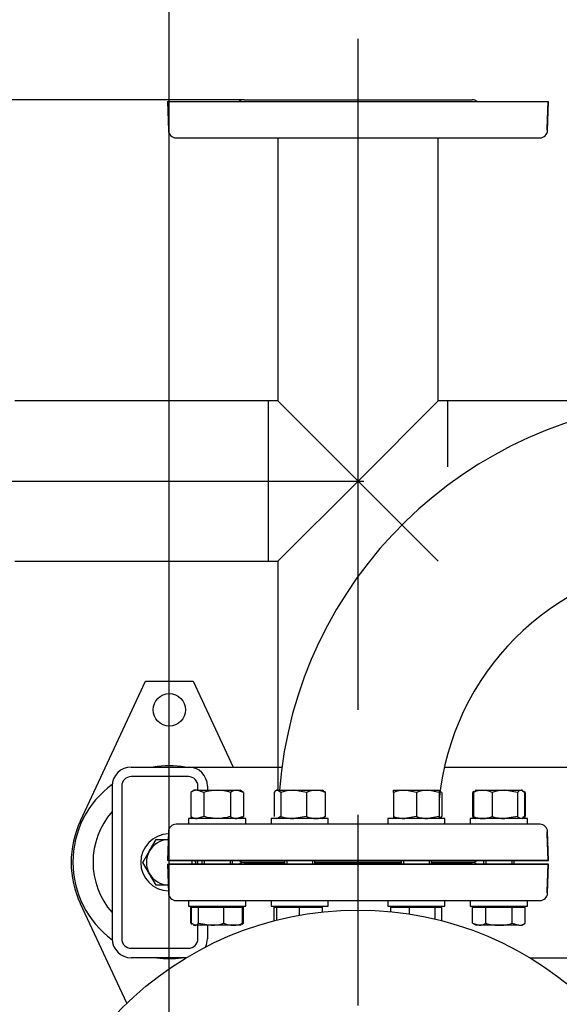
# Model space of a CAD drawing. Units: millimetres. Extents: x 143 to 5876, y 143 to 4100.
# Drawn here: x 588 to 871, y 3104 to 3621 of the extents above; entities that cross this region are included whole.
import ezdxf
from ezdxf.lldxf.tags import DXFTag

# ---------------------------------------------------------------- set-up
doc = ezdxf.new("R2010")
doc.units = ezdxf.units.MM
for name, color, linetype in [('11019_-_BS_4848_', 7, 'Continuous'), ('22003_OUTRIGGER_', 7, 'Continuous'), ('62012_DN80_PRESS', 7, 'Continuous'), ('63067_ELBOW_DN80', 7, 'Continuous'), ('63112_TEE_DN80_F', 7, 'Continuous'), ('63112A_VESSEL_CO', 7, 'Continuous'), ('80005_F35_LV', 7, 'Continuous'), ('Default', 7, 'Continuous'), ('M16_FULL_HEX_NUT', 7, 'Continuous'), ('M16_PLAIN_WASHER', 7, 'Continuous'), ('M16_X_30_LG_HEX_', 7, 'Continuous'), ('M16_X_60_LG_HEX_', 7, 'Continuous'), ('VMV_DN80_BRANCH_', 7, 'Continuous')]:
    doc.layers.add(name, color=color, linetype=linetype)
doc.styles.add('SEACAD_seiso_ttf', font='AGENCYR.TTF')
tags = doc.linetypes.add('CENTER2', pattern=[28.575, 19.05, -3.175, 3.175, -3.175]).pattern_tags.tags
tags[10:11] = [DXFTag(74, 4), DXFTag(75, 0), DXFTag(340, '0'), DXFTag(46, 0.0), DXFTag(50, 0.0), DXFTag(44, 0.0), DXFTag(45, 0.0)]
tags[8:9] = [DXFTag(74, 4), DXFTag(75, 0), DXFTag(340, '0'), DXFTag(46, 0.0), DXFTag(50, 0.0), DXFTag(44, 0.0), DXFTag(45, 0.0)]
tags[6:7] = [DXFTag(74, 4), DXFTag(75, 0), DXFTag(340, '0'), DXFTag(46, 0.0), DXFTag(50, 0.0), DXFTag(44, 0.0), DXFTag(45, 0.0)]
tags[4:5] = [DXFTag(74, 4), DXFTag(75, 0), DXFTag(340, '0'), DXFTag(46, 0.0), DXFTag(50, 0.0), DXFTag(44, 0.0), DXFTag(45, 0.0)]
tags = doc.linetypes.add('PHANTOM2', pattern=[31.75, 15.875, -3.175, 3.175, -3.175, 3.175, -3.175]).pattern_tags.tags
tags[14:15] = [DXFTag(74, 4), DXFTag(75, 0), DXFTag(340, '0'), DXFTag(46, 0.0), DXFTag(50, 0.0), DXFTag(44, 0.0), DXFTag(45, 0.0)]
tags[12:13] = [DXFTag(74, 4), DXFTag(75, 0), DXFTag(340, '0'), DXFTag(46, 0.0), DXFTag(50, 0.0), DXFTag(44, 0.0), DXFTag(45, 0.0)]
tags[10:11] = [DXFTag(74, 4), DXFTag(75, 0), DXFTag(340, '0'), DXFTag(46, 0.0), DXFTag(50, 0.0), DXFTag(44, 0.0), DXFTag(45, 0.0)]
tags[8:9] = [DXFTag(74, 4), DXFTag(75, 0), DXFTag(340, '0'), DXFTag(46, 0.0), DXFTag(50, 0.0), DXFTag(44, 0.0), DXFTag(45, 0.0)]
tags[6:7] = [DXFTag(74, 4), DXFTag(75, 0), DXFTag(340, '0'), DXFTag(46, 0.0), DXFTag(50, 0.0), DXFTag(44, 0.0), DXFTag(45, 0.0)]
tags[4:5] = [DXFTag(74, 4), DXFTag(75, 0), DXFTag(340, '0'), DXFTag(46, 0.0), DXFTag(50, 0.0), DXFTag(44, 0.0), DXFTag(45, 0.0)]
doc.dimstyles.new('ISO', dxfattribs={"dimtxt": 50, "dimasz": 50, "dimexe": 25, "dimexo": 0, "dimgap": 25, "dimtad": 1, "dimtxsty": 'SEACAD_seiso_ttf', "dimblk1": '_SE_FILLED', "dimblk2": '_SE_FILLED', "dimsah": 1, "dimcen": 25, "dimadec": 0, "dimazin": 0, "dimtfac": 1, "dimtmove": 0, "dimatfit": 3, "dimfxl": 1, "dimtolj": 1, "dimarcsym": 0})

# ---------------------------------------------------------------- blocks, each defined once
blk = doc.blocks.new('SEANNOT_GROUP25')
at = {"layer": 'Default', "color": 7, "linetype": 'CENTER2'}
blk.add_line((535.49, 3378.56), (768.49, 3378.56), dxfattribs=at)
blk = doc.blocks.new('SEANNOT_GROUP26')
at = {"layer": 'Default', "color": 7, "linetype": 'CENTER2'}
blk.add_line((765.49, 3258.56), (765.49, 3610.56), dxfattribs=at)
blk = doc.blocks.new('SEANNOT_GROUP27')
at = {"layer": 'Default', "color": 7, "linetype": 'CENTER2'}
for p, q in [((765.49, 3103.56), (765.49, 3203.56)), ((765.49, 3078.56), (765.49, 2878.56)), ((640.49, 2978.56), (540.49, 2978.56)), ((865.49, 2978.56), (665.49, 2978.56)), ((890.49, 2978.56), (990.49, 2978.56)), ((765.49, 2853.56), (765.49, 2753.56))]:
    blk.add_line(p, q, dxfattribs=at)
blk = doc.blocks.new('SE2')
at = {"layer": '11019_-_BS_4848_', "color": 7, "linetype": 'Continuous'}
for p, q in [((646.49, 3228.56), (676.49, 3228.56)), ((676.49, 3228.56), (725.52, 3228.56)), ((810.79, 3228.56), (1229.49, 3228.56)), ((676.49, 3223.56), (646.49, 3223.56)), ((636.49, 3218.56), (636.49, 3138.56)), ((641.49, 3218.56), (641.49, 3138.56)), ((681.49, 3216.36), (681.49, 3218.56)), ((686.49, 3218.56), (686.49, 3216.36)), ((681.49, 3177.56), (681.49, 3179.56)), ((681.49, 3138.56), (681.49, 3145.56)), ((686.49, 3145.56), (686.49, 3138.56)), ((646.49, 3133.56), (676.49, 3133.56)), ((675.35, 3128.56), (646.49, 3128.56)), ((855.62, 3128.56), (1229.49, 3128.56))]:
    blk.add_line(p, q, dxfattribs=at)
for centre, radius, start, end in [((646.49, 3218.56), 10, 90, 180), ((676.49, 3218.56), 10, 0, 90), ((646.49, 3218.56), 5, 90, 180), ((676.49, 3218.56), 5, 0, 90), ((646.49, 3138.56), 10, 180, 270), ((646.49, 3138.56), 5, 180, 270), ((676.49, 3138.56), 5, 270, 0), ((676.49, 3138.56), 10, 334.1811, 0)]:
    blk.add_arc(centre, radius, start, end, dxfattribs=at)
at = {"layer": '22003_OUTRIGGER_', "color": 7, "linetype": 'Continuous'}
for p, q in [((619.82, 3200.34), (653.99, 3273.56)), ((653.99, 3273.56), (678.99, 3273.56)), ((678.99, 3273.56), (699.98, 3228.56)), ((644.14, 3104.66), (619.82, 3156.78))]:
    blk.add_line(p, q, dxfattribs=at)
blk.add_circle((666.49, 3258.56), 8.5, dxfattribs=at)
for centre, radius, start, end in [((666.46, 3178.7), 50.56, 80.4676, 99.5324), ((666.46, 3178.7), 50.56, 126.3044, 233.6643), ((666.46, 3178.7), 40, 138.529, 221.471), ((666.49, 3178.56), 51.5, 154.9841, 205.0159), ((666.46, 3178.7), 50.56, 262.6783, 277.3217)]:
    blk.add_arc(centre, radius, start, end, dxfattribs=at)
at = {"layer": '62012_DN80_PRESS', "color": 7, "linetype": 'PHANTOM2'}
for p, q in [((705.68, 3578.56), (825.29, 3578.56)), ((705.68, 3578.56), (825.29, 3578.56)), ((665.49, 3577.56), (864.98, 3577.56)), ((665.49, 3577.56), (666.01, 3562.42)), ((665.99, 3577.56), (865.49, 3577.56)), ((666.49, 3563.35), (665.99, 3577.56)), ((864.98, 3577.56), (864.49, 3563.35)), ((864.96, 3562.42), (865.49, 3577.56)), ((666.49, 3562.56), (666.49, 3563.35)), ((864.49, 3563.35), (864.49, 3562.56)), ((666.49, 3562.56), (666.01, 3562.56)), ((666.01, 3562.56), (666.01, 3562.42)), ((670.01, 3558.56), (860.96, 3558.56)), ((670.01, 3558.56), (860.96, 3558.56)), ((864.49, 3562.56), (864.96, 3562.56)), ((864.96, 3562.42), (864.96, 3562.56)), ((860.96, 3198.56), (670.01, 3198.56)), ((860.96, 3198.56), (670.01, 3198.56)), ((666.01, 3194.7), (665.49, 3179.56)), ((665.99, 3179.56), (666.49, 3193.77)), ((666.01, 3194.7), (666.01, 3194.56)), ((666.01, 3194.56), (666.49, 3194.56)), ((666.49, 3193.77), (666.49, 3194.56)), ((864.96, 3194.56), (864.49, 3194.56)), ((864.49, 3194.56), (864.49, 3193.77)), ((864.49, 3193.77), (864.98, 3179.56)), ((864.96, 3194.56), (864.96, 3194.7)), ((865.49, 3179.56), (864.96, 3194.7)), ((864.98, 3179.56), (665.49, 3179.56)), ((665.99, 3179.56), (865.49, 3179.56)), ((865.49, 3177.56), (665.99, 3177.56)), ((666.49, 3163.35), (665.99, 3177.56)), ((726.87, 3178.56), (705.68, 3178.56)), ((705.68, 3178.56), (726.87, 3178.56)), ((726.87, 3178.56), (705.68, 3178.56)), ((788.1, 3178.56), (742.87, 3178.56)), ((742.87, 3178.56), (788.1, 3178.56)), ((788.1, 3178.56), (742.87, 3178.56)), ((825.29, 3178.56), (804.1, 3178.56)), ((804.1, 3178.56), (825.29, 3178.56)), ((825.29, 3178.56), (804.1, 3178.56)), ((864.96, 3162.42), (865.49, 3177.56)), ((666.49, 3162.56), (666.01, 3162.56)), ((666.01, 3162.56), (666.01, 3162.42)), ((666.49, 3162.56), (666.49, 3163.35)), ((670.01, 3158.56), (860.96, 3158.56))]:
    blk.add_line(p, q, dxfattribs=at)
at = {"layer": '62012_DN80_PRESS', "color": 7, "linetype": 'Continuous'}
for p, q in [((860.96, 3198.56), (670.01, 3198.56)), ((666.01, 3194.7), (665.49, 3179.56)), ((864.96, 3194.56), (864.49, 3194.56)), ((864.49, 3194.56), (864.49, 3193.77)), ((864.49, 3193.77), (864.98, 3179.56)), ((864.96, 3194.56), (864.96, 3194.7)), ((864.98, 3179.56), (665.49, 3179.56)), ((665.49, 3177.56), (864.98, 3177.56)), ((665.49, 3177.56), (666.01, 3162.42)), ((665.49, 3177.56), (666.01, 3162.42)), ((726.87, 3178.56), (705.68, 3178.56)), ((705.68, 3178.56), (726.87, 3178.56)), ((788.1, 3178.56), (742.87, 3178.56)), ((742.87, 3178.56), (788.1, 3178.56)), ((825.29, 3178.56), (804.1, 3178.56)), ((804.1, 3178.56), (825.29, 3178.56)), ((864.98, 3177.56), (864.49, 3163.35)), ((864.49, 3163.35), (864.49, 3162.56)), ((864.49, 3162.56), (864.96, 3162.56)), ((864.96, 3162.42), (864.96, 3162.56)), ((864.96, 3162.42), (864.96, 3162.56)), ((670.01, 3158.56), (860.96, 3158.56))]:
    blk.add_line(p, q, dxfattribs=at)
at = {"layer": '62012_DN80_PRESS', "color": 7, "linetype": 'PHANTOM2'}
for centre, start, end in [((705.68, 3574.56), 90, 131.4096), ((705.68, 3574.56), 90, 131.4096), ((825.29, 3574.56), 48.5904, 90), ((825.29, 3574.56), 48.5904, 90), ((670.01, 3562.56), 182, 270), ((670.01, 3562.56), 182, 270), ((860.96, 3562.56), 270, 358), ((860.96, 3562.56), 270, 358), ((670.01, 3194.56), 90, 178), ((670.01, 3194.56), 90, 178), ((860.96, 3194.56), 2, 90), ((860.96, 3194.56), 2, 90), ((705.68, 3182.56), 228.5904, 270), ((705.68, 3182.56), 228.5904, 270), ((705.68, 3174.56), 90, 131.4096), ((825.29, 3182.56), 270, 311.4096), ((825.29, 3182.56), 270, 311.4096), ((825.29, 3174.56), 48.5904, 90), ((670.01, 3162.56), 182, 270), ((860.96, 3162.56), 270, 358)]:
    blk.add_arc(centre, 4, start, end, dxfattribs=at)
at = {"layer": '62012_DN80_PRESS', "color": 7, "linetype": 'Continuous'}
for centre, start, end in [((670.01, 3194.56), 90, 178), ((860.96, 3194.56), 2, 90), ((705.68, 3182.56), 228.5904, 270), ((705.68, 3174.56), 90, 131.4096), ((705.68, 3174.56), 90, 131.4096), ((825.29, 3182.56), 270, 311.4096), ((825.29, 3174.56), 48.5904, 90), ((825.29, 3174.56), 48.5904, 90), ((670.01, 3162.56), 182, 270), ((670.01, 3162.56), 182, 270), ((860.96, 3162.56), 270, 358), ((860.96, 3162.56), 270, 358)]:
    blk.add_arc(centre, 4, start, end, dxfattribs=at)
at = {"layer": '63067_ELBOW_DN80', "color": 7, "linetype": 'Continuous'}
for radius, start, end in [(222, 93.2724, 175.4011), (138, 95.4054, 174.5902), (138, 95.4054, 174.5902)]:
    blk.add_arc((945.49, 3198.56), radius, start, end, dxfattribs=at)
at = {"layer": '63112_TEE_DN80_F', "color": 7, "linetype": 'PHANTOM2'}
for p, q in [((723.49, 3558.56), (723.49, 3420.56)), ((723.49, 3558.56), (723.49, 3420.56)), ((807.49, 3420.56), (807.49, 3558.56)), ((807.49, 3420.56), (807.49, 3558.56)), ((718.49, 3336.56), (718.49, 3420.56)), ((723.49, 3420.56), (718.49, 3420.56)), ((765.49, 3378.56), (723.49, 3420.56)), ((807.49, 3420.56), (765.49, 3378.56)), ((812.49, 3420.56), (807.49, 3420.56)), ((812.49, 3420.56), (812.49, 3386.09)), ((723.49, 3336.56), (765.49, 3378.56)), ((807.49, 3336.56), (765.49, 3378.56)), ((718.49, 3336.56), (723.49, 3336.56)), ((723.49, 3336.56), (723.49, 3216.36)), ((723.49, 3336.56), (723.49, 3216.36)), ((723.49, 3155.56), (723.49, 3155.06)), ((807.49, 3155.06), (807.49, 3155.56))]:
    blk.add_line(p, q, dxfattribs=at)
at = {"layer": '63112A_VESSEL_CO', "color": 7, "linetype": 'Continuous'}
for p, q in [((723.49, 3155.56), (723.49, 3155.06)), ((807.49, 3155.06), (807.49, 3155.56))]:
    blk.add_line(p, q, dxfattribs=at)
at = {"layer": '80005_F35_LV', "color": 7, "linetype": 'Continuous'}
blk.add_circle((765.49, 2978.56), 175, dxfattribs=at)
at = {"layer": 'M16_FULL_HEX_NUT', "color": 7, "linetype": 'Continuous'}
for p, q in [((679.58, 3216.36), (677.72, 3215.29)), ((677.72, 3215.29), (677.72, 3202.63)), ((681.18, 3216.36), (679.58, 3216.36)), ((681.18, 3216.36), (691.58, 3216.36)), ((684.65, 3215.29), (681.18, 3216.36)), ((684.65, 3215.29), (684.65, 3202.63)), ((691.58, 3216.36), (701.97, 3216.36)), ((698.5, 3215.29), (698.5, 3202.63)), ((701.97, 3216.36), (703.58, 3216.36)), ((705.43, 3215.29), (701.97, 3216.36)), ((705.43, 3215.29), (703.58, 3216.36)), ((705.43, 3215.29), (705.43, 3202.63)), ((721.49, 3215.29), (721.49, 3202.63)), ((722.87, 3216.36), (722.36, 3216.06)), ((723.28, 3216.36), (722.87, 3216.36)), ((723.28, 3216.36), (731.77, 3216.36)), ((725.07, 3215.29), (723.28, 3216.36)), ((725.07, 3215.29), (725.07, 3202.63)), ((731.77, 3216.36), (743.36, 3216.36)), ((738.46, 3215.29), (731.77, 3216.36)), ((738.46, 3215.29), (738.46, 3202.63)), ((743.36, 3216.36), (746.87, 3216.36)), ((747.39, 3216.06), (746.87, 3216.36)), ((748.26, 3215.29), (748.26, 3202.63)), ((784.1, 3216.36), (790.1, 3216.36)), ((784.1, 3215.29), (784.1, 3216.36)), ((784.1, 3215.29), (784.1, 3202.63)), ((790.1, 3216.36), (802.1, 3216.36)), ((796.1, 3215.29), (790.1, 3216.36)), ((796.1, 3215.29), (796.1, 3202.63)), ((802.1, 3216.36), (808.1, 3216.36)), ((808.1, 3215.29), (802.1, 3216.36)), ((808.1, 3216.36), (808.1, 3215.29)), ((808.1, 3215.29), (808.1, 3202.63)), ((808.61, 3216.06), (808.6, 3216.07)), ((809.48, 3215.29), (809.48, 3202.63)), ((826.38, 3215.77), (825.54, 3215.29)), ((825.54, 3215.29), (825.54, 3202.63)), ((826.01, 3215.29), (826.97, 3215.86)), ((826.01, 3215.29), (826.01, 3202.63)), ((827.4, 3216.36), (826.86, 3216.05)), ((827.4, 3216.36), (830.91, 3216.36)), ((830.91, 3216.36), (842.5, 3216.36)), ((835.81, 3215.29), (835.81, 3202.63)), ((842.5, 3216.36), (850.99, 3216.36)), ((849.19, 3215.29), (842.5, 3216.36)), ((849.19, 3215.29), (849.19, 3202.63)), ((851.4, 3216.36), (850.99, 3216.36)), ((852.78, 3215.29), (850.99, 3216.36)), ((851.93, 3216.05), (851.4, 3216.36)), ((853.25, 3215.29), (852.41, 3215.77)), ((852.78, 3215.29), (852.78, 3202.63)), ((853.25, 3215.29), (853.25, 3202.63)), ((677.72, 3202.63), (679.58, 3201.56)), ((684.65, 3202.63), (681.18, 3201.56)), ((705.43, 3202.63), (701.97, 3201.56)), ((703.58, 3201.56), (705.43, 3202.63)), ((722.36, 3201.86), (722.87, 3201.56)), ((725.07, 3202.63), (723.28, 3201.56)), ((738.46, 3202.63), (731.77, 3201.56)), ((746.87, 3201.56), (747.39, 3201.86)), ((784.1, 3202.63), (784.1, 3201.56)), ((796.1, 3202.63), (790.1, 3201.56)), ((808.1, 3202.63), (802.1, 3201.56)), ((808.1, 3201.56), (808.1, 3202.63)), ((808.1, 3201.56), (808.61, 3201.86)), ((825.54, 3202.63), (826.38, 3202.15)), ((826.01, 3202.63), (826.97, 3202.06)), ((826.86, 3201.87), (827.4, 3201.56)), ((849.19, 3202.63), (842.5, 3201.56)), ((851.4, 3201.56), (851.93, 3201.87)), ((852.78, 3202.63), (851.82, 3202.06)), ((852.41, 3202.15), (853.25, 3202.63))]:
    blk.add_line(p, q, dxfattribs=at)
for centre, radius, start, end in [((681.38, 3209.59), 6.77, 91.6642, 122.72), ((702.16, 3209.59), 6.77, 91.6642, 122.72), ((731.99, 3193.55), 22.81, 90.5552, 107.643), ((743.56, 3203.72), 12.65, 90.9035, 113.7779), ((743.11, 3203.52), 12.85, 66.4054, 88.9132), ((790.31, 3197.85), 18.51, 90.6528, 109.6034), ((802.31, 3197.85), 18.51, 90.6528, 109.6034), ((804.39, 3203.72), 12.65, 66.2221, 72.8159), ((831.15, 3203.52), 12.85, 91.0868, 113.5946), ((830.71, 3203.72), 12.65, 66.2221, 89.0965), ((842.72, 3193.55), 22.81, 90.5552, 107.643), ((681.38, 3208.33), 6.77, 237.28, 268.3358), ((702.16, 3208.33), 6.77, 237.28, 268.3358), ((731.99, 3224.37), 22.81, 252.357, 269.4448), ((743.56, 3214.21), 12.65, 246.2221, 269.0965), ((743.11, 3214.41), 12.85, 271.0868, 293.5946), ((790.31, 3220.07), 18.51, 250.3966, 269.3472), ((802.31, 3220.07), 18.51, 250.3966, 269.3472), ((804.39, 3214.21), 12.65, 286.6872, 293.7779), ((831.15, 3214.41), 12.85, 246.4054, 268.9132), ((830.71, 3214.21), 12.65, 270.9035, 293.7779), ((842.72, 3224.37), 22.81, 252.357, 269.4448)]:
    blk.add_arc(centre, radius, start, end, dxfattribs=at)
for points, knots in [([(691.58, 3216.36), (690.99, 3216.36), (690.4, 3216.34), (689.22, 3216.24), (688.64, 3216.16), (686.9, 3215.88), (685.77, 3215.61), (684.65, 3215.29)], [0, 0, 0, 0, 0.25, 0.25, 0.5, 0.5, 1, 1, 1, 1]), ([(698.5, 3215.29), (697.38, 3215.62), (696.22, 3215.89), (693.91, 3216.26), (692.75, 3216.36), (691.58, 3216.36)], [0, 0, 0, 0, 0.5, 0.5, 1, 1, 1, 1]), ([(723.28, 3216.36), (723.13, 3216.36), (722.97, 3216.34), (722.67, 3216.24), (722.52, 3216.17), (722.07, 3215.89), (721.78, 3215.62), (721.49, 3215.29)], [0, 0, 0, 0, 0.25, 0.25, 0.5, 0.5, 1, 1, 1, 1]), ([(747.3, 3216.11), (747.32, 3216.1), (747.35, 3216.09), (747.67, 3215.89), (747.96, 3215.62), (748.26, 3215.29)], [0.4624535, 0.4624535, 0.4624535, 0.4624535, 0.5, 0.5, 1, 1, 1, 1]), ([(850.99, 3216.36), (850.83, 3216.36), (850.68, 3216.34), (850.38, 3216.24), (850.23, 3216.17), (849.78, 3215.89), (849.49, 3215.62), (849.19, 3215.29)], [0, 0, 0, 0, 0.25, 0.25, 0.5, 0.5, 1, 1, 1, 1]), ([(691.58, 3201.56), (690.99, 3201.56), (690.4, 3201.59), (689.22, 3201.69), (688.64, 3201.76), (686.9, 3202.04), (685.77, 3202.31), (684.65, 3202.63)], [0, 0, 0, 0, 0.25, 0.25, 0.5, 0.5, 1, 1, 1, 1]), ([(698.5, 3202.63), (697.38, 3202.31), (696.22, 3202.04), (693.91, 3201.66), (692.75, 3201.56), (691.58, 3201.56)], [0, 0, 0, 0, 0.5, 0.5, 1, 1, 1, 1]), ([(747.3, 3201.81), (747.32, 3201.82), (747.35, 3201.84), (747.67, 3202.04), (747.96, 3202.31), (748.26, 3202.63)], [0.4624535, 0.4624535, 0.4624535, 0.4624535, 0.5, 0.5, 1, 1, 1, 1]), ([(808.53, 3201.81), (808.55, 3201.82), (808.58, 3201.84), (808.9, 3202.04), (809.19, 3202.31), (809.48, 3202.63)], [0.4624535, 0.4624535, 0.4624535, 0.4624535, 0.5, 0.5, 1, 1, 1, 1]), ([(850.99, 3201.56), (850.83, 3201.56), (850.68, 3201.59), (850.38, 3201.69), (850.23, 3201.76), (849.78, 3202.04), (849.49, 3202.31), (849.19, 3202.63)], [0, 0, 0, 0, 0.25, 0.25, 0.5, 0.5, 1, 1, 1, 1])]:
    blk.add_open_spline(points, degree=3, knots=knots, dxfattribs=at)
at = {"layer": 'M16_PLAIN_WASHER', "color": 7, "linetype": 'Continuous'}
for p, q in [((706.58, 3201.56), (676.58, 3201.56)), ((676.58, 3201.56), (676.58, 3198.56)), ((706.58, 3198.56), (706.58, 3201.56)), ((749.87, 3201.56), (719.87, 3201.56)), ((719.87, 3201.56), (719.87, 3198.56)), ((749.87, 3198.56), (749.87, 3201.56)), ((811.1, 3201.56), (781.1, 3201.56)), ((781.1, 3201.56), (781.1, 3198.56)), ((811.1, 3198.56), (811.1, 3201.56)), ((854.4, 3201.56), (824.4, 3201.56)), ((824.4, 3201.56), (824.4, 3198.56)), ((854.4, 3198.56), (854.4, 3201.56)), ((676.58, 3158.56), (676.58, 3155.56)), ((676.58, 3155.56), (706.58, 3155.56)), ((706.58, 3155.56), (706.58, 3158.56)), ((719.87, 3158.56), (719.87, 3155.56)), ((719.87, 3155.56), (749.87, 3155.56)), ((749.87, 3155.56), (749.87, 3158.56)), ((781.1, 3158.56), (781.1, 3155.56)), ((781.1, 3155.56), (811.1, 3155.56)), ((811.1, 3155.56), (811.1, 3158.56)), ((824.4, 3158.56), (824.4, 3155.56)), ((824.4, 3155.56), (854.4, 3155.56)), ((854.4, 3155.56), (854.4, 3158.56))]:
    blk.add_line(p, q, dxfattribs=at)
for start, end in [(91.9538, 268.0462), (0, 3.8226), (356.1774, 0)]:
    blk.add_arc((666.49, 3178.56), 15, start, end, dxfattribs=at)
at = {"layer": 'M16_X_30_LG_HEX_', "color": 7, "linetype": 'Continuous'}
for p, q in [((656.09, 3184.56), (659.56, 3190.56)), ((659.56, 3190.56), (665.87, 3190.56)), ((652.63, 3178.56), (656.09, 3184.56)), ((656.09, 3172.56), (652.63, 3178.56)), ((680.34, 3178.56), (679.76, 3177.56)), ((679.78, 3179.54), (680.34, 3178.56)), ((659.56, 3166.56), (656.09, 3172.56)), ((665.87, 3166.56), (659.56, 3166.56))]:
    blk.add_line(p, q, dxfattribs=at)
for start, end in [(92.9445, 150), (150, 210), (355.2198, 4.7802), (210, 267.0555)]:
    blk.add_arc((666.49, 3178.56), 12, start, end, dxfattribs=at)
at = {"layer": 'M16_X_60_LG_HEX_', "color": 7, "linetype": 'Continuous'}
for p, q in [((683.58, 3179.56), (683.58, 3177.56)), ((684.8, 3179.56), (684.8, 3177.56)), ((698.35, 3179.56), (698.35, 3177.56)), ((699.58, 3177.56), (699.58, 3179.56)), ((726.87, 3179.56), (726.87, 3177.56)), ((728.1, 3179.56), (728.1, 3177.56)), ((741.64, 3179.56), (741.64, 3177.56)), ((742.87, 3177.56), (742.87, 3179.56)), ((788.1, 3179.56), (788.1, 3177.56)), ((789.33, 3179.56), (789.33, 3177.56)), ((802.87, 3179.56), (802.87, 3177.56)), ((804.1, 3177.56), (804.1, 3179.56)), ((831.4, 3179.56), (831.4, 3177.56)), ((832.62, 3179.56), (832.62, 3177.56)), ((846.17, 3179.56), (846.17, 3177.56)), ((847.4, 3177.56), (847.4, 3179.56)), ((680.33, 3155.56), (680.33, 3155.06)), ((702.82, 3155.06), (702.82, 3155.56)), ((723.63, 3155.56), (723.63, 3155.06)), ((746.12, 3155.06), (746.12, 3155.56)), ((784.86, 3155.56), (784.86, 3155.06)), ((807.35, 3155.06), (807.35, 3155.56)), ((828.15, 3155.56), (828.15, 3155.06)), ((850.64, 3155.06), (850.64, 3155.56)), ((677.72, 3146.63), (677.72, 3155.06)), ((677.72, 3155.06), (678.19, 3155.06)), ((678.19, 3146.63), (678.19, 3155.06)), ((678.19, 3155.06), (681.78, 3155.06)), ((681.78, 3146.63), (681.78, 3155.06)), ((681.78, 3155.06), (695.16, 3155.06)), ((695.16, 3146.63), (695.16, 3155.06)), ((695.16, 3155.06), (704.96, 3155.06)), ((704.96, 3155.06), (705.43, 3155.06)), ((704.96, 3146.63), (704.96, 3155.06)), ((705.43, 3146.63), (705.43, 3155.06)), ((721.49, 3147.94), (721.49, 3155.06)), ((721.49, 3155.06), (722.87, 3155.06)), ((722.87, 3148.29), (722.87, 3155.06)), ((722.87, 3155.06), (734.87, 3155.06)), ((734.87, 3150.86), (734.87, 3155.06)), ((734.87, 3155.06), (746.87, 3155.06)), ((746.87, 3152.57), (746.87, 3155.06)), ((782.72, 3152.71), (782.72, 3155.06)), ((782.72, 3155.06), (792.51, 3155.06)), ((792.51, 3151.46), (792.51, 3155.06)), ((792.51, 3155.06), (805.9, 3155.06)), ((805.9, 3148.83), (805.9, 3155.06)), ((805.9, 3155.06), (809.48, 3155.06)), ((809.48, 3147.94), (809.48, 3155.06)), ((825.54, 3146.63), (825.54, 3155.06)), ((825.54, 3155.06), (832.47, 3155.06)), ((832.47, 3146.63), (832.47, 3155.06)), ((832.47, 3155.06), (846.32, 3155.06)), ((846.32, 3146.63), (846.32, 3155.06)), ((846.32, 3155.06), (853.25, 3155.06)), ((853.25, 3146.63), (853.25, 3155.06)), ((677.72, 3146.63), (678.56, 3146.15)), ((678.19, 3146.63), (679.98, 3145.56)), ((679.04, 3145.87), (679.58, 3145.56)), ((679.58, 3145.56), (679.98, 3145.56)), ((688.47, 3145.56), (679.98, 3145.56)), ((681.78, 3146.63), (688.47, 3145.56)), ((700.06, 3145.56), (688.47, 3145.56)), ((703.58, 3145.56), (700.06, 3145.56)), ((703.58, 3145.56), (704.11, 3145.87)), ((704.96, 3146.63), (704, 3146.06)), ((704.59, 3146.15), (705.43, 3146.63)), ((825.54, 3146.63), (829, 3145.56)), ((825.54, 3146.63), (827.4, 3145.56)), ((829, 3145.56), (827.4, 3145.56)), ((839.4, 3145.56), (829, 3145.56)), ((849.79, 3145.56), (839.4, 3145.56)), ((846.32, 3146.63), (849.79, 3145.56)), ((849.79, 3145.56), (851.4, 3145.56)), ((851.4, 3145.56), (853.25, 3146.63))]:
    blk.add_line(p, q, dxfattribs=at)
for centre, radius, start, end in [((688.25, 3168.37), 22.81, 270.5552, 287.643), ((700.3, 3158.41), 12.85, 246.4054, 268.9132), ((699.86, 3158.21), 12.65, 270.9035, 293.7779), ((828.81, 3152.33), 6.77, 271.6642, 302.72), ((849.59, 3152.33), 6.77, 271.6642, 302.72)]:
    blk.add_arc(centre, radius, start, end, dxfattribs=at)
for points, knots in [([(679.98, 3145.56), (680.14, 3145.56), (680.29, 3145.59), (680.59, 3145.69), (680.74, 3145.76), (681.19, 3146.04), (681.48, 3146.31), (681.78, 3146.63)], [0, 0, 0, 0, 0.25, 0.25, 0.5, 0.5, 1, 1, 1, 1]), ([(832.47, 3146.63), (833.59, 3146.31), (834.72, 3146.04), (836.46, 3145.76), (837.04, 3145.69), (838.22, 3145.59), (838.81, 3145.56), (839.4, 3145.56)], [0, 0, 0, 0, 0.5, 0.5, 0.75, 0.75, 1, 1, 1, 1]), ([(839.4, 3145.56), (840.57, 3145.56), (841.73, 3145.66), (844.04, 3146.04), (845.2, 3146.31), (846.32, 3146.63)], [0, 0, 0, 0, 0.5, 0.5, 1, 1, 1, 1])]:
    blk.add_open_spline(points, degree=3, knots=knots, dxfattribs=at)
at = {"layer": 'VMV_DN80_BRANCH_', "color": 7, "linetype": 'PHANTOM2'}
for p, q in [((718.49, 3420.56), (585.49, 3420.56)), ((718.49, 3336.56), (718.49, 3420.56)), ((812.49, 3420.56), (812.49, 3386.09)), ((932.49, 3420.56), (812.49, 3420.56)), ((585.49, 3336.56), (718.49, 3336.56))]:
    blk.add_line(p, q, dxfattribs=at)
blk = doc.blocks.new('_SE_FILLED')
at = {"color": 0}
blk.add_line((0, 0), (-1, 0), dxfattribs=at)
blk.add_solid([(0, 0), (-1, -0.1665), (-1, 0.1665), (0, 0)], dxfattribs=at)
blk = doc.blocks.new('DMBLK331')
at = {"layer": 'Default', "color": 0, "linetype": 'Continuous', "lineweight": -2, "transparency": 16777216}
for p, q in [((666.46, 2778.7), (666.46, 3984.05)), ((2042.51, 2778.42), (2042.51, 3984.05)), ((1992.51, 3959.05), (716.46, 3959.05))]:
    blk.add_line(p, q, dxfattribs=at)
at = {"layer": 'Defpoints', "color": 0, "linetype": 'Continuous', "transparency": 16777216}
for p in [(666.46, 3959.05), (666.46, 2778.7), (2042.51, 2778.42)]:
    blk.add_point(p, dxfattribs=at)
at = {"layer": 'Default', "color": 0, "linetype": 'Continuous', "lineweight": -2, "transparency": 16777216, "xscale": 50, "yscale": 50, "zscale": 50, "rotation": 180}
blk.add_blockref('_SE_FILLED', (666.46, 3959.05), dxfattribs=at)
at = {"layer": 'Default', "color": 0, "linetype": 'Continuous', "lineweight": -2, "transparency": 16777216, "xscale": 50, "yscale": 50, "zscale": 50}
blk.add_blockref('_SE_FILLED', (2042.51, 3959.05), dxfattribs=at)
at = {"layer": 'Default', "color": 0, "linetype": 'Continuous', "transparency": 16777216, "insert": (1354.49, 4009.05), "char_height": 50, "attachment_point": 5, "style": 'SEACAD_seiso_ttf'}
blk.add_mtext('\\A1;\\A1;1376', dxfattribs=at)
blk = doc.blocks.new('DMBLK333')
at = {"layer": 'Default', "color": 0, "linetype": 'Continuous', "lineweight": -2, "transparency": 16777216}
for p, q in [((566.49, 3078.06), (566.49, 3984.05)), ((666.46, 2778.7), (666.46, 3984.05)), ((516.49, 3959.05), (353.1, 3959.05)), ((666.46, 3959.05), (566.49, 3959.05)), ((716.46, 3959.05), (766.46, 3959.05))]:
    blk.add_line(p, q, dxfattribs=at)
at = {"layer": 'Defpoints', "color": 0, "linetype": 'Continuous', "transparency": 16777216}
for p in [(566.49, 3959.05), (566.49, 3078.06), (666.46, 2778.7)]:
    blk.add_point(p, dxfattribs=at)
at = {"layer": 'Default', "color": 0, "linetype": 'Continuous', "lineweight": -2, "transparency": 16777216, "xscale": 50, "yscale": 50, "zscale": 50}
blk.add_blockref('_SE_FILLED', (566.49, 3959.05), dxfattribs=at)
at = {"layer": 'Default', "color": 0, "linetype": 'Continuous', "lineweight": -2, "transparency": 16777216, "xscale": 50, "yscale": 50, "zscale": 50, "rotation": 180}
blk.add_blockref('_SE_FILLED', (666.46, 3959.05), dxfattribs=at)
at = {"layer": 'Default', "color": 0, "linetype": 'Continuous', "transparency": 16777216, "insert": (409.79, 4009.05), "char_height": 50, "attachment_point": 5, "style": 'SEACAD_seiso_ttf'}
blk.add_mtext('\\A1;\\A1;100', dxfattribs=at)
blk = doc.blocks.new('DMBLK342')
at = {"layer": 'Default', "color": 0, "linetype": 'Continuous', "lineweight": -2, "transparency": 16777216}
for p, q in [((535.49, 3378.56), (218.62, 3378.56)), ((243.62, 3028.56), (243.62, 3328.56)), ((765.49, 2978.56), (218.62, 2978.56))]:
    blk.add_line(p, q, dxfattribs=at)
at = {"layer": 'Defpoints', "color": 0, "linetype": 'Continuous', "transparency": 16777216}
for p in [(243.62, 3378.56), (535.49, 3378.56), (765.49, 2978.56)]:
    blk.add_point(p, dxfattribs=at)
at = {"layer": 'Default', "color": 0, "linetype": 'Continuous', "lineweight": -2, "transparency": 16777216, "xscale": 50, "yscale": 50, "zscale": 50}
for p, rotation in [((243.62, 3378.56), 90), ((243.62, 2978.56), 270)]:
    blk.add_blockref('_SE_FILLED', p, dxfattribs=dict(at, rotation=rotation))
at = {"layer": 'Default', "color": 0, "linetype": 'Continuous', "transparency": 16777216, "insert": (193.62, 3178.56), "char_height": 50, "attachment_point": 5, "rotation": 90, "style": 'SEACAD_seiso_ttf'}
blk.add_mtext('\\A1;\\A1;400', dxfattribs=at)
blk = doc.blocks.new('DMBLK343')
at = {"layer": 'Default', "color": 0, "linetype": 'Continuous', "lineweight": -2, "transparency": 16777216}
for p, q in [((705.68, 3578.56), (218.62, 3578.56)), ((243.62, 3428.56), (243.62, 3528.56)), ((535.49, 3378.56), (218.62, 3378.56))]:
    blk.add_line(p, q, dxfattribs=at)
at = {"layer": 'Defpoints', "color": 0, "linetype": 'Continuous', "transparency": 16777216}
for p in [(243.62, 3578.56), (705.68, 3578.56), (535.49, 3378.56)]:
    blk.add_point(p, dxfattribs=at)
at = {"layer": 'Default', "color": 0, "linetype": 'Continuous', "lineweight": -2, "transparency": 16777216, "xscale": 50, "yscale": 50, "zscale": 50}
for p, rotation in [((243.62, 3578.56), 90), ((243.62, 3378.56), 270)]:
    blk.add_blockref('_SE_FILLED', p, dxfattribs=dict(at, rotation=rotation))
at = {"layer": 'Default', "color": 0, "linetype": 'Continuous', "transparency": 16777216, "insert": (193.62, 3478.56), "char_height": 50, "attachment_point": 5, "rotation": 90, "style": 'SEACAD_seiso_ttf'}
blk.add_mtext('\\A1;\\A1;200', dxfattribs=at)

msp = doc.modelspace()

# ---------------------------------------------------------------- block references
at = {"layer": 'Default'}
for name in ['SEANNOT_GROUP26', 'SE2', 'SEANNOT_GROUP25', 'SEANNOT_GROUP27']:
    msp.add_blockref(name, (0, 0), dxfattribs=at)

# ---------------------------------------------------------------- dimensions: what is measured, and where the dimension line sits
at = {"layer": 'Default', "color": 7, "linetype": 'Continuous'}
for base, p1, p2, picture, middle in [((566.486, 3959.054), (666.457, 2778.705), (566.486, 3078.061), 'DMBLK333', (409.793, 3959.054)), ((666.457, 3959.054), (2042.514, 2778.419), (666.457, 2778.705), 'DMBLK331', (1354.486, 3959.054))]:
    dim = msp.add_linear_dim(base=base, p1=p1, p2=p2, text='\\A1;<>', dimstyle='ISO', override={"dimdec": 0, "dimtdec": 0}, dxfattribs=at)
    dim.commit()
    dim.dimension.update_dxf_attribs({"geometry": picture, "text_midpoint": middle, "dimtype": 160})
for base, p1, p2, picture, middle in [((243.616, 3578.562), (535.486, 3378.562), (705.677, 3578.562), 'DMBLK343', (243.616, 3478.562)), ((243.616, 3378.562), (765.486, 2978.562), (535.486, 3378.562), 'DMBLK342', (243.616, 3178.562))]:
    dim = msp.add_linear_dim(base=base, p1=p1, p2=p2, angle=90, text='\\A1;<>', dimstyle='ISO', dxfattribs=at)
    dim.commit()
    dim.dimension.update_dxf_attribs({"geometry": picture, "text_midpoint": middle, "dimtype": 160})

doc.saveas('drawing.dxf')
